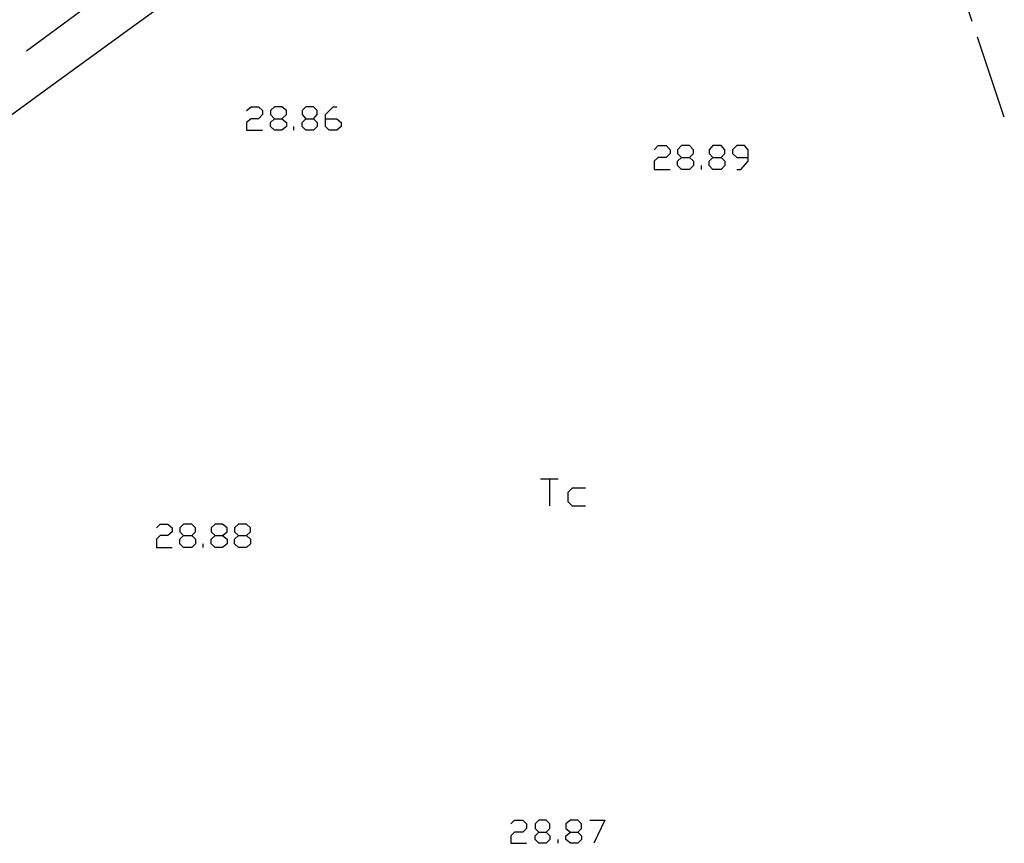
# Model space of a CAD drawing. Units: inches. Extents: x 678177 to 681900, y 4170757 to 4173144.
# Drawn here: x 680496 to 680554, y 4171268 to 4171317 of the extents above; entities that cross this region are included whole.
import ezdxf

# ---------------------------------------------------------------- set-up
doc = ezdxf.new("R2010")
doc.units = ezdxf.units.IN
doc.header["$MEASUREMENT"] = 0
doc.layers.add('Cartografia', color=7, linetype='Continuous')

# ---------------------------------------------------------------- blocks, each defined once
blk = doc.blocks.new('528')
at = {"layer": 'Cartografia', "color": 7, "linetype": 'Continuous'}
for points in [[(680505.267, 4171286.509), (680505.754, 4171286.509), (680505.979, 4171286.734), (680505.979, 4171286.958), (680505.754, 4171287.183), (680505.267, 4171287.183), (680505.042, 4171286.958), (680505.042, 4171286.734), (680505.267, 4171286.509)], [(680505.267, 4171285.796), (680505.042, 4171286.021), (680505.042, 4171286.284), (680505.267, 4171286.509)]]:
    blk.add_lwpolyline(points, dxfattribs=at)
blk = doc.blocks.new('529')
at = {"layer": 'Cartografia', "color": 7, "linetype": 'Continuous'}
for points in [[(680507.141, 4171286.509), (680507.591, 4171286.509), (680507.854, 4171286.734), (680507.854, 4171286.958), (680507.591, 4171287.183), (680507.141, 4171287.183), (680506.916, 4171286.958), (680506.916, 4171286.734), (680507.141, 4171286.509)], [(680507.141, 4171285.796), (680506.916, 4171286.021), (680506.916, 4171286.284), (680507.141, 4171286.509)]]:
    blk.add_lwpolyline(points, dxfattribs=at)
blk = doc.blocks.new('530')
at = {"layer": 'Cartografia', "color": 7, "linetype": 'Continuous'}
for points in [[(680508.529, 4171286.509), (680509.016, 4171286.509), (680509.241, 4171286.734), (680509.241, 4171286.958), (680509.016, 4171287.183), (680508.529, 4171287.183), (680508.304, 4171286.958), (680508.304, 4171286.734), (680508.529, 4171286.509)], [(680508.528, 4171285.796), (680508.304, 4171286.021), (680508.304, 4171286.284), (680508.529, 4171286.509)]]:
    blk.add_lwpolyline(points, dxfattribs=at)
blk = doc.blocks.new('531')
at = {"layer": 'Cartografia', "color": 7, "linetype": 'Continuous'}
for points in [[(680526.374, 4171268.899), (680526.816, 4171268.899), (680527.038, 4171269.12), (680527.038, 4171269.397), (680526.816, 4171269.618), (680526.374, 4171269.618), (680526.152, 4171269.397), (680526.152, 4171269.12), (680526.374, 4171268.899)], [(680526.374, 4171268.235), (680526.152, 4171268.456), (680526.152, 4171268.678), (680526.374, 4171268.899)]]:
    blk.add_lwpolyline(points, dxfattribs=at)
blk = doc.blocks.new('532')
at = {"layer": 'Cartografia', "color": 7, "linetype": 'Continuous'}
for points in [[(680528.255, 4171268.899), (680528.697, 4171268.899), (680528.919, 4171269.12), (680528.919, 4171269.397), (680528.697, 4171269.618), (680528.255, 4171269.618), (680527.978, 4171269.397), (680527.978, 4171269.12), (680528.255, 4171268.899)], [(680528.255, 4171268.235), (680527.978, 4171268.456), (680527.978, 4171268.678), (680528.255, 4171268.899)]]:
    blk.add_lwpolyline(points, dxfattribs=at)
blk = doc.blocks.new('550')
at = {"layer": 'Cartografia', "color": 7, "linetype": 'Continuous'}
for points in [[(680510.666, 4171311.252), (680511.115, 4171311.252), (680511.378, 4171311.515), (680511.378, 4171311.74), (680511.115, 4171311.965), (680510.666, 4171311.965), (680510.441, 4171311.74), (680510.441, 4171311.515), (680510.666, 4171311.252)], [(680510.666, 4171310.578), (680510.441, 4171310.803), (680510.441, 4171311.027), (680510.666, 4171311.252)]]:
    blk.add_lwpolyline(points, dxfattribs=at)
blk = doc.blocks.new('551')
at = {"layer": 'Cartografia', "color": 7, "linetype": 'Continuous'}
for points in [[(680512.54, 4171311.252), (680512.99, 4171311.252), (680513.215, 4171311.515), (680513.215, 4171311.74), (680512.99, 4171311.965), (680512.54, 4171311.965), (680512.315, 4171311.74), (680512.315, 4171311.515), (680512.54, 4171311.252)], [(680512.54, 4171310.578), (680512.315, 4171310.803), (680512.315, 4171311.027), (680512.54, 4171311.252)]]:
    blk.add_lwpolyline(points, dxfattribs=at)
blk = doc.blocks.new('552')
at = {"layer": 'Cartografia', "color": 7, "linetype": 'Continuous'}
for points in [[(680513.702, 4171311.252), (680513.702, 4171311.515), (680514.152, 4171311.965), (680514.377, 4171311.965)], [(680513.702, 4171311.252), (680514.377, 4171311.252), (680514.64, 4171311.027), (680514.64, 4171310.803), (680514.377, 4171310.578), (680513.927, 4171310.578), (680513.702, 4171310.803), (680513.702, 4171311.252)]]:
    blk.add_lwpolyline(points, dxfattribs=at)
blk = doc.blocks.new('557')
at = {"layer": 'Cartografia', "color": 7, "linetype": 'Continuous'}
for points in [[(680534.847, 4171308.965), (680535.335, 4171308.965), (680535.56, 4171309.19), (680535.56, 4171309.415), (680535.335, 4171309.678), (680534.847, 4171309.678), (680534.622, 4171309.415), (680534.622, 4171309.19), (680534.847, 4171308.965)], [(680534.847, 4171308.253), (680534.622, 4171308.478), (680534.622, 4171308.74), (680534.847, 4171308.965)]]:
    blk.add_lwpolyline(points, dxfattribs=at)
blk = doc.blocks.new('558')
at = {"layer": 'Cartografia', "color": 7, "linetype": 'Continuous'}
for points in [[(680536.722, 4171308.965), (680537.209, 4171308.965), (680537.434, 4171309.19), (680537.434, 4171309.415), (680537.209, 4171309.678), (680536.722, 4171309.678), (680536.497, 4171309.415), (680536.497, 4171309.19), (680536.722, 4171308.965)], [(680536.722, 4171308.253), (680536.497, 4171308.478), (680536.497, 4171308.74), (680536.722, 4171308.965)]]:
    blk.add_lwpolyline(points, dxfattribs=at)
blk = doc.blocks.new('559')
at = {"layer": 'Cartografia', "color": 7, "linetype": 'Continuous'}
for points in [[(680538.821, 4171308.965), (680538.821, 4171309.415), (680538.596, 4171309.678), (680538.146, 4171309.678), (680537.884, 4171309.415), (680537.884, 4171309.19), (680538.146, 4171308.965), (680538.821, 4171308.965)], [(680538.146, 4171308.253), (680538.371, 4171308.253), (680538.821, 4171308.74), (680538.821, 4171308.965)]]:
    blk.add_lwpolyline(points, dxfattribs=at)

msp = doc.modelspace()

# ---------------------------------------------------------------- linework, layer by layer
at = {"layer": 'Cartografia', "color": 7, "linetype": 'Continuous'}
for points in [[(680552.124, 4171317.039), (680550.524, 4171321.779)], [(680507.344, 4171320.409), (680502.054, 4171316.579), (680496.764, 4171312.739), (680491.494, 4171308.889)], [(680495.934, 4171315.289), (680499.164, 4171317.659)], [(680554.034, 4171311.359), (680552.444, 4171316.099)], [(680509.016, 4171311.74), (680509.278, 4171311.965), (680509.728, 4171311.965), (680509.953, 4171311.74), (680509.953, 4171311.515), (680509.728, 4171311.252), (680509.278, 4171311.252), (680509.016, 4171311.027), (680509.016, 4171310.578), (680509.953, 4171310.578)], [(680511.115, 4171311.252), (680511.378, 4171311.027), (680511.378, 4171310.803), (680511.115, 4171310.578), (680510.666, 4171310.578)], [(680512.99, 4171311.252), (680513.215, 4171311.027), (680513.215, 4171310.803), (680512.99, 4171310.578), (680512.54, 4171310.578)], [(680511.828, 4171310.578), (680511.828, 4171310.803)], [(680533.235, 4171309.415), (680533.46, 4171309.678), (680533.947, 4171309.678), (680534.172, 4171309.415), (680534.172, 4171309.19), (680533.947, 4171308.965), (680533.46, 4171308.965), (680533.235, 4171308.74), (680533.235, 4171308.253), (680534.172, 4171308.253)], [(680535.335, 4171308.965), (680535.56, 4171308.74), (680535.56, 4171308.478), (680535.335, 4171308.253), (680534.847, 4171308.253)], [(680537.209, 4171308.965), (680537.434, 4171308.74), (680537.434, 4171308.478), (680537.209, 4171308.253), (680536.722, 4171308.253)], [(680536.047, 4171308.253), (680536.047, 4171308.478)], [(680526.487, 4171289.883), (680527.012, 4171289.883), (680527.536, 4171289.883)], [(680527.012, 4171289.883), (680527.012, 4171288.271)], [(680529.149, 4171289.32), (680528.361, 4171289.32), (680528.099, 4171289.058), (680528.099, 4171288.533), (680528.361, 4171288.271), (680529.149, 4171288.271)], [(680503.655, 4171286.958), (680503.88, 4171287.183), (680504.33, 4171287.183), (680504.592, 4171286.958), (680504.592, 4171286.734), (680504.33, 4171286.509), (680503.88, 4171286.509), (680503.655, 4171286.284), (680503.655, 4171285.796), (680504.592, 4171285.796)], [(680505.754, 4171286.509), (680505.979, 4171286.284), (680505.979, 4171286.021), (680505.754, 4171285.796), (680505.267, 4171285.796)], [(680507.591, 4171286.509), (680507.854, 4171286.284), (680507.854, 4171286.021), (680507.591, 4171285.796), (680507.141, 4171285.796)], [(680509.016, 4171286.509), (680509.241, 4171286.284), (680509.241, 4171286.021), (680509.016, 4171285.796), (680508.528, 4171285.796)], [(680506.429, 4171285.796), (680506.429, 4171286.021)], [(680524.714, 4171269.397), (680524.935, 4171269.618), (680525.433, 4171269.618), (680525.654, 4171269.397), (680525.654, 4171269.12), (680525.433, 4171268.899), (680524.935, 4171268.899), (680524.714, 4171268.678), (680524.714, 4171268.235), (680525.654, 4171268.235)], [(680529.417, 4171269.618), (680530.302, 4171269.618), (680529.638, 4171268.235)], [(680526.816, 4171268.899), (680527.038, 4171268.678), (680527.038, 4171268.456), (680526.816, 4171268.235), (680526.374, 4171268.235)], [(680528.697, 4171268.899), (680528.919, 4171268.678), (680528.919, 4171268.456), (680528.697, 4171268.235), (680528.255, 4171268.235)], [(680527.536, 4171268.235), (680527.536, 4171268.456)]]:
    msp.add_lwpolyline(points, dxfattribs=at)

# ---------------------------------------------------------------- block references
at = {"layer": 'Cartografia'}
for name in ['550', '551', '552', '557', '558', '559', '528', '529', '530', '531', '532']:
    msp.add_blockref(name, (0, 0), dxfattribs=at)

doc.saveas('drawing.dxf')
